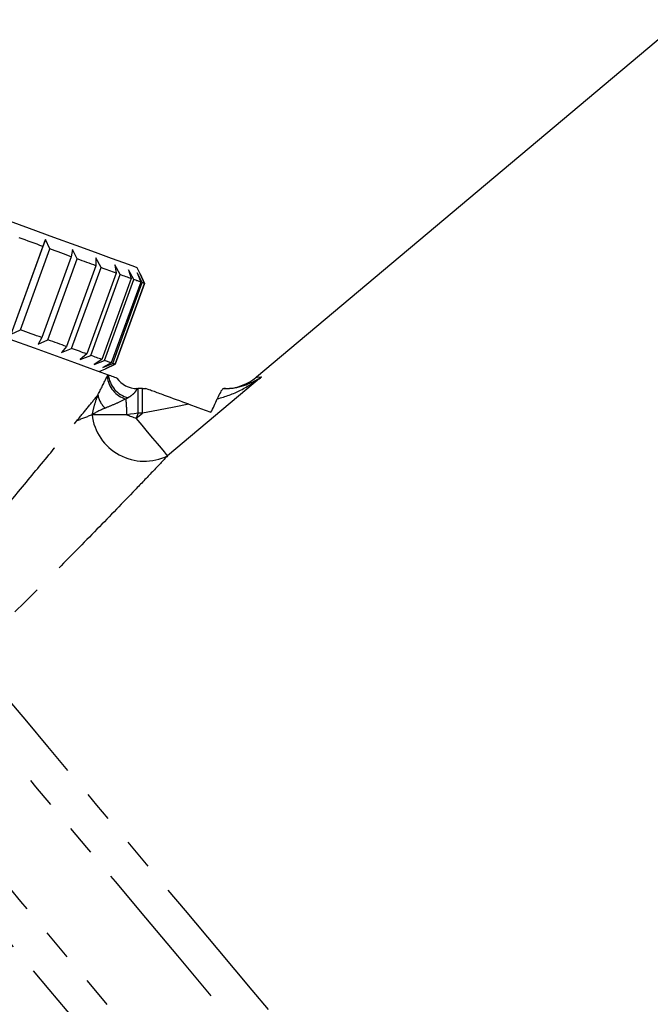
# Model space of a CAD drawing. Extents: x -19 to 538, y 7 to 282.
# Drawn here: x 119 to 145, y 198 to 238 of the extents above; entities that cross this region are included whole.
import ezdxf

# ---------------------------------------------------------------- set-up
doc = ezdxf.new("R2010")
doc.units = 0
doc.linetypes.add('PHANTOM', pattern=[12.7, 6.35, -1.27, 1.27, -1.27, 1.27, -1.27])
doc.layers.get('0').update_dxf_attribs({"linetype": 'CONTINUOUS'})

msp = doc.modelspace()

# ---------------------------------------------------------------- linework, layer by layer
at = {"color": 7, "linetype": 'CONTINUOUS'}
for p, q in [((146.169, 237.768), (128.84, 223.227)), ((118.841, 224.969), (120.243, 228.822)), ((120.243, 228.822), (120.137, 228.542)), ((120.418, 228.44), (120.243, 228.822)), ((120.137, 228.542), (118.94, 225.253)), ((119.221, 225.151), (120.418, 228.44)), ((121.344, 228.422), (121.294, 228.121)), ((121.542, 228.03), (121.344, 228.422)), ((121.294, 228.121), (120.097, 224.832)), ((120.345, 224.741), (121.542, 228.03)), ((122.507, 227.679), (122.293, 228.076)), ((122.293, 228.076), (122.299, 227.755)), ((122.299, 227.755), (121.102, 224.466)), ((121.31, 224.39), (122.507, 227.679)), ((123.283, 227.397), (123.064, 227.796)), ((123.064, 227.796), (123.121, 227.456)), ((123.846, 227.192), (123.632, 227.589)), ((123.632, 227.589), (123.735, 227.232)), ((124.096, 227.42), (123.977, 227.676)), ((123.121, 227.456), (121.924, 224.167)), ((122.086, 224.108), (123.283, 227.397)), ((123.735, 227.232), (122.538, 223.943)), ((122.649, 223.903), (123.846, 227.192)), ((124.18, 227.07), (123.979, 227.462)), ((123.979, 227.462), (124.124, 227.091)), ((124.274, 227.036), (124.096, 227.42)), ((124.096, 227.42), (124.274, 227.036)), ((124.124, 227.091), (122.927, 223.802)), ((122.983, 223.781), (124.18, 227.07)), ((124.274, 227.036), (123.077, 223.747)), ((123.077, 223.747), (124.274, 227.036)), ((118.841, 224.969), (119.221, 225.151)), ((120.097, 224.832), (119.941, 224.569)), ((119.941, 224.569), (120.345, 224.741)), ((121.102, 224.466), (120.891, 224.223)), ((120.891, 224.223), (121.31, 224.39)), ((121.924, 224.167), (121.662, 223.943)), ((121.662, 223.943), (122.086, 224.108)), ((122.538, 223.943), (122.229, 223.736)), ((122.229, 223.736), (122.649, 223.903)), ((122.438, 223.448), (122.694, 223.567)), ((122.927, 223.802), (122.577, 223.61)), ((122.577, 223.61), (122.983, 223.781)), ((123.077, 223.747), (122.694, 223.567)), ((122.694, 223.567), (123.077, 223.747)), ((123.973, 222.759), (124.018, 222.759)), ((124.192, 222.759), (124.018, 222.759)), ((124.192, 222.759), (124.328, 222.759)), ((127.482, 222.759), (127.575, 222.759))]:
    msp.add_line(p, q, dxfattribs=at)
at = {"color": 8, "linetype": 'PHANTOM'}
for p, q in [((129.048, 223.234), (125.221, 220.023)), ((124.018, 221.759), (124.018, 222.759)), ((124.192, 221.759), (124.192, 222.759)), ((123.556, 221.689), (122.14, 221.689)), ((123.941, 221.549), (124.192, 221.759)), ((124.018, 221.759), (123.941, 221.549)), ((124.192, 221.759), (124.018, 221.759))]:
    msp.add_line(p, q, dxfattribs=at)
at = {"color": 7, "linetype": 'CONTINUOUS', "flags": 128}
for points in [[(123.977, 227.676), (123.955, 227.684), (123.782, 227.747), (123.439, 227.872), (122.936, 228.055), (122.282, 228.293), (121.494, 228.58), (120.59, 228.909), (119.591, 229.273), (118.518, 229.663), (117.399, 230.07)], [(107.685, 228.817), (108.268, 228.605), (108.999, 228.339), (109.86, 228.025), (110.834, 227.671), (111.899, 227.283), (113.03, 226.872), (114.204, 226.444), (115.393, 226.012), (116.572, 225.583), (117.714, 225.167), (118.794, 224.774), (119.788, 224.412), (120.675, 224.089), (121.434, 223.813), (122.048, 223.589), (122.504, 223.423), (122.792, 223.319)], [(120.137, 228.542), (120.019, 228.584), (119.901, 228.628), (119.781, 228.671), (119.66, 228.715), (119.538, 228.76), (119.416, 228.804), (119.292, 228.849), (119.168, 228.894)], [(121.294, 228.121), (121.189, 228.159), (121.083, 228.197), (120.975, 228.237), (120.866, 228.276), (120.756, 228.316), (120.644, 228.357), (120.532, 228.398), (120.418, 228.44)], [(122.299, 227.755), (122.21, 227.787), (122.119, 227.82), (122.027, 227.854), (121.933, 227.888), (121.838, 227.923), (121.741, 227.958), (121.642, 227.994), (121.542, 228.03)], [(123.121, 227.456), (123.051, 227.481), (122.979, 227.507), (122.905, 227.534), (122.829, 227.562), (122.751, 227.59), (122.671, 227.619), (122.59, 227.649), (122.507, 227.679)], [(123.735, 227.232), (123.686, 227.25), (123.635, 227.269), (123.581, 227.288), (123.525, 227.308), (123.468, 227.329), (123.408, 227.351), (123.347, 227.373), (123.283, 227.397)], [(124.124, 227.091), (124.097, 227.1), (124.067, 227.111), (124.036, 227.123), (124.002, 227.135), (123.967, 227.148), (123.929, 227.162), (123.889, 227.176), (123.846, 227.192)], [(124.274, 227.036), (124.27, 227.037), (124.264, 227.04), (124.255, 227.043), (124.245, 227.047), (124.232, 227.051), (124.217, 227.057), (124.2, 227.063), (124.18, 227.07)], [(120.097, 224.832), (119.992, 224.87), (119.886, 224.908), (119.778, 224.948), (119.669, 224.987), (119.559, 225.027), (119.447, 225.068), (119.335, 225.109), (119.221, 225.151)], [(121.102, 224.466), (121.013, 224.498), (120.922, 224.531), (120.83, 224.565), (120.736, 224.599), (120.641, 224.634), (120.544, 224.669), (120.445, 224.705), (120.345, 224.741)], [(121.924, 224.167), (121.854, 224.192), (121.781, 224.218), (121.707, 224.245), (121.632, 224.273), (121.554, 224.301), (121.474, 224.33), (121.393, 224.36), (121.31, 224.39)], [(122.538, 223.943), (122.489, 223.961), (122.437, 223.98), (122.384, 223.999), (122.328, 224.019), (122.271, 224.04), (122.211, 224.062), (122.149, 224.085), (122.086, 224.108)], [(122.927, 223.802), (122.9, 223.812), (122.87, 223.822), (122.839, 223.834), (122.805, 223.846), (122.769, 223.859), (122.732, 223.873), (122.691, 223.887), (122.649, 223.903)], [(123.077, 223.747), (123.073, 223.748), (123.067, 223.751), (123.058, 223.754), (123.048, 223.758), (123.035, 223.762), (123.02, 223.768), (123.002, 223.774), (122.983, 223.781)], [(126.086, 222.12), (126.444, 221.99), (126.747, 221.879), (126.985, 221.793)]]:
    msp.add_lwpolyline(points, dxfattribs=at)
at = {"color": 8, "linetype": 'PHANTOM', "flags": 128}
for points in [[(128.84, 223.227), (128.863, 223.228), (129.048, 223.234)], [(126.086, 222.12), (125.483, 222.005), (124.846, 221.884), (124.192, 221.759)], [(124.018, 221.759), (123.863, 221.736), (123.709, 221.712), (123.556, 221.689)], [(123.556, 221.689), (123.603, 221.672), (123.651, 221.655), (123.699, 221.637), (123.747, 221.62), (123.796, 221.602), (123.844, 221.584), (123.893, 221.567), (123.941, 221.549)], [(125.221, 220.023), (125.178, 220.075), (125.093, 220.177), (124.968, 220.326), (124.808, 220.516), (124.619, 220.742), (124.406, 220.995), (124.178, 221.267), (123.941, 221.549)], [(117.067, 212.079), (117.504, 211.559), (118.052, 210.905), (118.708, 210.123), (119.468, 209.217), (120.328, 208.192), (121.283, 207.054), (122.327, 205.811), (123.453, 204.468), (124.656, 203.035), (125.928, 201.519), (127.261, 199.93), (128.648, 198.277), (130.081, 196.57), (131.551, 194.818), (133.049, 193.033), (134.566, 191.224), (136.095, 189.403), (137.625, 187.579), (139.147, 185.765), (140.653, 183.97), (142.134, 182.205), (143.581, 180.481), (144.985, 178.807), (146.339, 177.194), (147.634, 175.651), (148.862, 174.187), (150.016, 172.812), (151.09, 171.532)], [(151.482, 168.864), (150.573, 169.948), (149.57, 171.144), (148.478, 172.445), (147.305, 173.843), (146.058, 175.329), (144.744, 176.895), (143.372, 178.53), (141.95, 180.225), (140.487, 181.968), (138.992, 183.75), (137.474, 185.559), (135.942, 187.385), (134.406, 189.215), (132.876, 191.038), (131.361, 192.844), (129.87, 194.621), (128.412, 196.359), (126.997, 198.045), (125.632, 199.671), (124.328, 201.226), (123.091, 202.7), (121.929, 204.085), (120.85, 205.371), (119.859, 206.551), (118.964, 207.618), (118.17, 208.565), (117.481, 209.385), (116.902, 210.075), (116.437, 210.63), (116.087, 211.046)], [(115.404, 206.45), (115.615, 206.198), (115.943, 205.807), (116.385, 205.28), (116.94, 204.619), (117.602, 203.829), (118.368, 202.917), (119.232, 201.888), (120.187, 200.749), (121.229, 199.508), (122.348, 198.173), (123.539, 196.755), (124.792, 195.261), (126.098, 193.704), (127.45, 192.093), (128.837, 190.44), (130.25, 188.756), (131.68, 187.053), (133.116, 185.341), (134.548, 183.634), (135.968, 181.943), (137.364, 180.279), (138.727, 178.654), (140.049, 177.079), (141.319, 175.564), (142.53, 174.122), (143.673, 172.76), (144.739, 171.489), (145.722, 170.318), (146.615, 169.253), (147.412, 168.304), (148.107, 167.476), (148.695, 166.775), (149.173, 166.205), (149.537, 165.771), (149.784, 165.476)], [(148.328, 165.012), (148.086, 165.301), (147.73, 165.725), (147.262, 166.282), (146.687, 166.968), (146.007, 167.778), (145.227, 168.707), (144.354, 169.748), (143.392, 170.894), (142.349, 172.137), (141.231, 173.469), (140.047, 174.881), (138.804, 176.362), (137.511, 177.903), (136.177, 179.493), (134.811, 181.12), (133.423, 182.775), (132.022, 184.445), (130.617, 186.119), (129.218, 187.786), (127.836, 189.433), (126.479, 191.05), (125.157, 192.626), (123.879, 194.15), (122.653, 195.61), (121.489, 196.998), (120.393, 198.303), (119.374, 199.517), (118.439, 200.632), (117.595, 201.639), (116.846, 202.531), (116.198, 203.303), (115.655, 203.95), (115.222, 204.466), (114.901, 204.848), (114.695, 205.095)]]:
    msp.add_lwpolyline(points, dxfattribs=at)
at = {"color": 8, "linetype": 'PHANTOM'}
for centre, radius, start, end in [((123.833, 223.374), 1.086, 186.8747, 253.3335), ((123.904, 223.453), 1.112, 187.1329, 254.5161), ((123.186, 222.603), 0.809, 187.0746, 232.07), ((127.577, 222.431), 0.329, 90.2212, 112.0622), ((119.062, 221.771), 4.495, 358.9524, 7.18), ((124.27, 221.946), 2.145, 186.8622, 296.3438)]:
    msp.add_arc(centre, radius, start, end, dxfattribs=at)
at = {"color": 7, "linetype": 'CONTINUOUS'}
for centre, radius, start, end in [((123.973, 223.759), 1, 214.9085, 270), ((127.555, 224.759), 2, 270, 311.6271)]:
    msp.add_arc(centre, radius, start, end, dxfattribs=at)
at = {"color": 8, "linetype": 'PHANTOM'}
for points in [[(122.383, 222.504), (122.511, 222.75), (122.635, 223.006), (122.754, 223.244)], [(122.754, 223.244), (122.767, 223.269), (122.78, 223.294), (122.792, 223.319)], [(123.607, 222.382), (123.579, 222.366), (123.55, 222.349), (123.521, 222.333)], [(122.688, 221.965), (122.465, 221.875), (122.276, 221.783), (122.14, 221.689)], [(122.14, 221.689), (121.944, 221.61), (121.729, 221.527), (121.522, 221.445)]]:
    msp.add_open_spline(points, degree=3, dxfattribs=at)
at = {"color": 7, "linetype": 'CONTINUOUS'}
for points in [[(122.792, 223.319), (122.795, 223.318), (122.798, 223.317), (122.801, 223.315)], [(127.482, 222.759), (127.476, 222.759), (127.466, 222.752), (127.453, 222.735)], [(126.985, 221.793), (127.072, 221.965), (127.158, 222.15), (127.243, 222.343)]]:
    msp.add_open_spline(points, degree=3, dxfattribs=at)
for points, knots in [([(122.801, 223.315), (122.846, 223.299), (122.923, 223.271), (123.075, 223.216), (123.153, 223.187), (123.153, 223.187)], [0, 0, 0, 0, 0.5, 0.5, 1, 1, 1, 1]), ([(126.086, 222.12), (125.756, 222.24), (125.419, 222.362), (124.931, 222.54), (124.77, 222.599), (124.55, 222.679), (124.48, 222.704), (124.369, 222.745), (124.328, 222.759), (124.328, 222.759)], [0, 0, 0, 0, 0.5, 0.5, 0.75, 0.75, 0.875, 0.875, 1, 1, 1, 1]), ([(127.453, 222.735), (127.433, 222.71), (127.404, 222.666), (127.332, 222.534), (127.289, 222.446), (127.243, 222.343)], [0, 0, 0, 0, 0.5, 0.5, 1, 1, 1, 1])]:
    msp.add_open_spline(points, degree=3, knots=knots, dxfattribs=at)
at = {"color": 8, "linetype": 'PHANTOM'}
for points, knots in [([(127.243, 222.343), (127.577, 222.421), (127.892, 222.545), (128.495, 222.85), (128.78, 223.032), (129.048, 223.234)], [0, 0, 0, 0, 0.5, 0.5, 1, 1, 1, 1]), ([(127.575, 222.759), (127.863, 222.759), (128.123, 222.813), (128.612, 222.981), (128.838, 223.096), (129.048, 223.234)], [0, 0, 0, 0, 0.5, 0.5, 1, 1, 1, 1]), ([(121.522, 221.445), (121.684, 221.643), (121.839, 221.833), (122.128, 222.189), (122.263, 222.356), (122.383, 222.504)], [0, 0, 0, 0, 0.5, 0.5, 1, 1, 1, 1]), ([(122.383, 222.504), (122.328, 222.372), (122.281, 222.238), (122.201, 221.966), (122.167, 221.826), (122.14, 221.689)], [0, 0, 0, 0, 0.5, 0.5, 1, 1, 1, 1]), ([(123.973, 222.759), (123.972, 222.759), (123.968, 222.748), (123.948, 222.705), (123.932, 222.672), (123.877, 222.594), (123.835, 222.548), (123.733, 222.461), (123.673, 222.42), (123.607, 222.382)], [0, 0, 0, 0, 0.25, 0.25, 0.5, 0.5, 0.75, 0.75, 1, 1, 1, 1]), ([(123.521, 222.333), (123.379, 222.261), (123.233, 222.195), (122.952, 222.073), (122.816, 222.017), (122.688, 221.965)], [0, 0, 0, 0, 0.5, 0.5, 1, 1, 1, 1]), ([(116.53, 215.488), (117.429, 216.53), (118.305, 217.563), (119.573, 219.079), (119.986, 219.576), (120.781, 220.539), (121.164, 221.006), (121.522, 221.445)], [0, 0, 0, 0, 0.5, 0.5, 0.75, 0.75, 1, 1, 1, 1]), ([(125.221, 220.023), (125.033, 219.825), (124.824, 219.605), (124.374, 219.133), (124.137, 218.886), (123.403, 218.123), (122.882, 217.585), (121.798, 216.475), (121.237, 215.905), (120.094, 214.756), (119.511, 214.175), (118.917, 213.589)], [0, 0, 0, 0, 0.125, 0.125, 0.25, 0.25, 0.5, 0.5, 0.75, 0.75, 1, 1, 1, 1])]:
    msp.add_open_spline(points, degree=3, knots=knots, dxfattribs=at)

doc.saveas('drawing.dxf')
